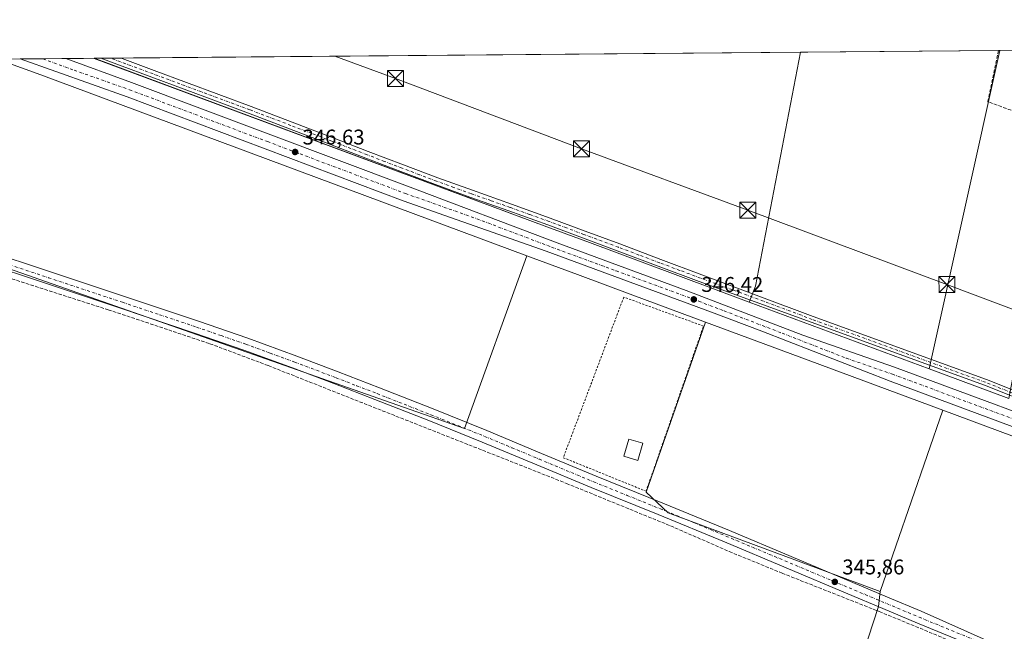
# Model space of a CAD drawing. Units: metres. Extents: x 559951 to 563398, y 4698641 to 4700961.
# Drawn here: x 561267 to 561730, y 4700673 to 4700961 of the extents above; entities that cross this region are included whole.
import ezdxf

# ---------------------------------------------------------------- set-up
doc = ezdxf.new("R2010")
doc.units = ezdxf.units.M
doc.header["$MEASUREMENT"] = 0
for name, pattern in [('DGN Style 2', [1.6480167562047852, 0.988810053722871, -0.6592067024819142]), ('DGN Style 3', [2.307223458686699, 1.648016756204785, -0.6592067024819142]), ('DGN Style 4', [2.6384748266838614, 1.318413404963828, -0.6592067024819142, 0.001648016756204785, -0.6592067024819142])]:
    doc.linetypes.add(name, pattern=pattern)
for name, color, linetype, lineweight in [('Camino Cxs', 7, 'Continuous', 0), ('Camino eje', 30, 'DGN Style 4', 13), ('Carretera de calzada única Cxs', 7, 'Continuous', 13), ('Carretera de calzada única eje', 7, 'DGN Style 4', 0), ('Comarca CxS', 21, 'Continuous', 0), ('Comunidad Autónoma CxS', 142, 'Continuous', 0), ('Corriente artificial lineal', 4, 'DGN Style 3', 13), ('Corriente artificial lineal oculto', 135, 'DGN Style 4', 13), ('Cultivos herbáceos CxS', 92, 'Continuous', 0), ('Cultivos leñosos CxS', 92, 'Continuous', 0), ('Edificación Cxs', 1, 'Continuous', 13), ('Municipio CxS', 4, 'Continuous', 0), ('Núcleo urbano CxS', 7, 'Continuous', 0), ('Pista no pavimentada Cxs', 111, 'Continuous', 0), ('Pista no pavimentada eje', 91, 'DGN Style 4', 0), ('Provincia CxS', 1, 'Continuous', 0), ('Punto de cota en terreno', 7, 'Continuous', 0), ('Rótulo de punto de cota en terreno', 7, 'Continuous', 0), ('Tendido', 6, 'Continuous', 0), ('Torre de tendido puntual', 7, 'Continuous', 0), ('Valla', 7, 'DGN Style 2', 0)]:
    doc.layers.add(name, color=color, linetype=linetype, lineweight=lineweight)
doc.styles.add('Style-Arial', font='txt')

# ---------------------------------------------------------------- blocks, each defined once
blk = doc.blocks.new('5PATER')
at = {"layer": 'Núcleo urbano CxS', "linetype": 'Continuous', "lineweight": 0}
h = blk.add_hatch(color=51, dxfattribs=at)
edge = h.paths.add_edge_path()
edge.add_ellipse((0, 0), major_axis=(-0.1095731443231308, -0.1110710700762829), ratio=0.9994222409660322, start_angle=0, end_angle=360)
blk = doc.blocks.new('5TTEND')
at = {"layer": 'Corriente artificial lineal oculto', "color": 7, "linetype": 'Continuous', "lineweight": 0}
for p, q in [((-0.375, 0.3754), (0.375, -0.3746)), ((0.3720000000000001, 0.3784000000000001), (-0.3720000000000001, -0.3776))]:
    blk.add_line(p, q, dxfattribs=at)
at = {"layer": 'Corriente artificial lineal oculto', "color": 7, "linetype": 'Continuous', "lineweight": 0, "flags": 128}
blk.add_lwpolyline([(-0.375, -0.3746), (0.375, -0.3746), (0.375, 0.3754), (-0.375, 0.3754), (-0.3720000000000001, -0.3776)], dxfattribs=at)

msp = doc.modelspace()

# ---------------------------------------------------------------- linework, layer by layer
at = {"layer": 'Camino Cxs', "color": 7, "linetype": 'Continuous', "lineweight": 0, "extrusion": (0.01856156065829062, 0.0001628521436545999, 0.9998277061299652), "elevation": 11530.28803333942, "flags": 128}
msp.add_lwpolyline([(4695837.310209512, -602415.9758186194), (4695837.310209513, -602425.3011841562)], dxfattribs=at)
at = {"layer": 'Camino Cxs', "color": 7, "linetype": 'Continuous', "lineweight": 0}
for points in [[(561771.2686999999, 4700768.7929, 345.7265999999945), (561720.7663000004, 4700788.924100001, 345.5231000000058), (561639.3044999996, 4700818.537699999, 345.9438999999985), (561586.6001000004, 4700837.710100001, 345.9159999999974), (561567.3101000004, 4700844.9301, 345.8877999999968), (561548.0301000001, 4700852.1801, 345.7970999999961), (561531.7001, 4700858.280099999, 345.8650000000052), (561515.3701, 4700864.340100001, 345.9225000000006), (561497.0900999998, 4700870.9101, 345.9459999999963), (561478.7600999996, 4700877.4301, 345.8994999999995), (561462.4801000003, 4700883.340100001, 346.0191999999952), (561446.2401000002, 4700889.4001, 346.186600000001), (561429.7001, 4700895.770099999, 346.2008999999962), (561413.1801000005, 4700902.140100001, 346.2618999999977), (561393.9101, 4700909.5601, 346.2639999999956), (561374.6201, 4700916.880100001, 345.9551999999967), (561359.4401000004, 4700922.520099999, 345.8791999999958), (561344.2301000003, 4700928.140100001, 346.046199999997), (561329.0800999999, 4700933.770099999, 346.0329999999958), (561313.9200999998, 4700939.4001, 346.146900000007), (561305.1001000004, 4700942.720699999, 346.090400000001), (561314.4234999996, 4700942.8026, 345.917300000001), (561314.4301000005, 4700942.800100001, 345.917300000001), (561315.1001000004, 4700942.550100001, 345.9158000000025), (561330.2500999998, 4700936.920100001, 345.8733999999968), (561345.4001000002, 4700931.300100001, 345.9449000000022), (561360.6101000002, 4700925.670100001, 345.9287999999942), (561375.8000999996, 4700920.040100001, 346.0749000000069), (561395.1201, 4700912.710100001, 346.1679000000004), (561414.4001000002, 4700905.280099999, 346.2244000000064), (561430.9101, 4700898.9101, 346.1404999999941), (561447.4401000004, 4700892.550100001, 346.0798000000068), (561463.6401000004, 4700886.5001, 346.138300000006), (561479.9001000002, 4700880.590100001, 345.9520000000048), (561498.2200999996, 4700874.0801, 345.9214000000065), (561516.5201000003, 4700867.5101, 345.8588000000018), (561532.8701, 4700861.4301, 345.9073000000063), (561549.2100999998, 4700855.3301, 345.8757999999943), (561568.4901000002, 4700848.090100001, 345.8760000000038), (561587.7701000003, 4700840.860099999, 345.854800000001), (561640.2610999999, 4700821.169299999, 345.8957999999984), (561721.7631000001, 4700791.541099999, 345.5331000000006), (561772.2714999998, 4700771.407299999, 346.216499999995)], [(561771.2686999999, 4700768.7929, 345.7265999999945), (561720.7663000004, 4700788.924100001, 345.5231000000058), (561639.3044999996, 4700818.537699999, 345.9438999999985), (561586.6001000004, 4700837.710100001, 345.9159999999974), (561567.3101000004, 4700844.9301, 345.8877999999968), (561548.0301000001, 4700852.1801, 345.7970999999961), (561531.7001, 4700858.280099999, 345.8650000000052), (561515.3701, 4700864.340100001, 345.9225000000006), (561497.0900999998, 4700870.9101, 345.9459999999963), (561478.7600999996, 4700877.4301, 345.8994999999995), (561462.4801000003, 4700883.340100001, 346.0191999999952), (561446.2401000002, 4700889.4001, 346.186600000001), (561429.7001, 4700895.770099999, 346.2008999999962), (561413.1801000005, 4700902.140100001, 346.2618999999977), (561393.9101, 4700909.5601, 346.2639999999956), (561374.6201, 4700916.880100001, 345.9551999999967), (561359.4401000004, 4700922.520099999, 345.8791999999958), (561344.2301000003, 4700928.140100001, 346.046199999997), (561329.0800999999, 4700933.770099999, 346.0329999999958), (561313.9200999998, 4700939.4001, 346.146900000007), (561305.1001000004, 4700942.720799999, 346.090400000001)], [(561314.4234999996, 4700942.8026, 345.917300000001), (561314.4301000005, 4700942.800100001, 345.917300000001), (561315.1001000004, 4700942.550100001, 345.9158000000025), (561330.2500999998, 4700936.920100001, 345.8733999999968), (561345.4001000002, 4700931.300100001, 345.9449000000022), (561360.6101000002, 4700925.670100001, 345.9287999999942), (561375.8000999996, 4700920.040100001, 346.0749000000069), (561395.1201, 4700912.710100001, 346.1679000000004), (561414.4001000002, 4700905.280099999, 346.2244000000064), (561430.9101, 4700898.9101, 346.1404999999941), (561447.4401000004, 4700892.550100001, 346.0798000000068), (561463.6401000004, 4700886.5001, 346.138300000006), (561479.9001000002, 4700880.590100001, 345.9520000000048), (561498.2200999996, 4700874.0801, 345.9214000000065), (561516.5201000003, 4700867.5101, 345.8588000000018), (561532.8701, 4700861.4301, 345.9073000000063), (561549.2100999998, 4700855.3301, 345.8757999999943), (561568.4901000002, 4700848.090100001, 345.8760000000038), (561587.7701000003, 4700840.860099999, 345.854800000001), (561640.2610999999, 4700821.169299999, 345.8957999999984), (561721.7631000001, 4700791.541099999, 345.5331000000006), (561772.2714999998, 4700771.407299999, 346.216499999995)]]:
    msp.add_polyline3d(points, dxfattribs=at)
at = {"layer": 'Camino eje', "color": 30, "linetype": 'DGN Style 4', "lineweight": 13}
msp.add_polyline3d([(561771.7701000003, 4700770.100099999, 345.9505999999965), (561721.2647000002, 4700790.2325, 345.5182000000059), (561639.7827000003, 4700819.853499999, 345.9054999999935), (561616.8850999996, 4700828.370100001, 345.8891000000003), (561602.0401, 4700833.8301, 345.9526000000042), (561594.6151000002, 4700836.5551, 345.8408999999957), (561587.1851000004, 4700839.2851, 345.8778000000021), (561577.5401, 4700842.895099999, 345.9530999999988), (561567.9001000002, 4700846.5101, 345.8310999999958), (561558.2600999996, 4700850.1351, 345.8463000000047), (561548.6201, 4700853.755100001, 345.8090999999986), (561532.2851, 4700859.8551, 345.8730999999971), (561524.1201, 4700862.8851, 345.8068999999959), (561515.9451000001, 4700865.925100001, 345.879700000005), (561506.7950999998, 4700869.210100001, 345.9375), (561497.6551000001, 4700872.495100001, 345.821299999996), (561488.4951, 4700875.7501, 345.9496000000072), (561479.3300999999, 4700879.0101, 345.9164000000019), (561471.2001, 4700881.965100001, 345.9116999999969), (561463.0601000004, 4700884.920100001, 346.0720000000001), (561454.9600999998, 4700887.9451, 346.0053000000044), (561446.8400999998, 4700890.975099999, 346.1245999999956), (561438.5701000001, 4700894.1601, 346.0761000000057), (561430.3051000005, 4700897.340100001, 346.0984000000026), (561413.7901, 4700903.710100001, 346.2213000000047), (561404.1501000002, 4700907.425100001, 346.1111999999994), (561394.5151000004, 4700911.1351, 346.1996000000072), (561375.2100999998, 4700918.460100001, 345.9634999999981), (561367.6151000002, 4700921.2751, 345.9119000000064), (561360.0251000002, 4700924.095100001, 345.8969999999972), (561352.4200999998, 4700926.9101, 345.8778000000021), (561344.8151000004, 4700929.720100001, 345.982600000003), (561337.2401000002, 4700932.5351, 345.8540999999968), (561329.6651, 4700935.345100001, 345.942200000005), (561314.3425000003, 4700941.037500001, 346.0187000000006), (561309.7651000004, 4700942.7601, 345.9842999999965), (561309.7608000003, 4700942.761700001, 345.9844000000012)], dxfattribs=at)
at = {"layer": 'Carretera de calzada única Cxs', "color": 7, "linetype": 'Continuous', "lineweight": 13, "extrusion": (0.0006157764883314302, 5.395122116863212e-06, 0.9999998103950866), "elevation": 717.6794849865196, "flags": 128}
msp.add_lwpolyline([(561266.7940980413, 4700942.384296448), (561288.2288021058, 4700942.572096447)], dxfattribs=at)
at = {"layer": 'Carretera de calzada única Cxs', "color": 7, "linetype": 'Continuous', "lineweight": 13}
for points in [[(561914.0000999998, 4700702.4301, 346.1108999999997), (561676.4200999998, 4700790.7401, 346.2480999999971), (561616.0701000001, 4700814.3101, 346.3954999999987), (561592.4001000002, 4700823.3101, 346.4459999999963), (561514.5500999996, 4700851.9001, 346.4881000000024), (561447.3800999997, 4700875.710100001, 346.5430000000051), (561317.5301000001, 4700924.520099999, 346.7026999999944), (561267.1140000002, 4700942.3881, 346.7023000000045), (561288.5487000002, 4700942.5759, 346.6891000000033), (561319.5701000001, 4700931.290100001, 346.6128000000026), (561449.4200999998, 4700882.4901, 346.5102999999945), (561519.7600999996, 4700855.8301, 346.3703999999998), (561580.5000999998, 4700833.420100001, 346.3779000000068), (561635.3101000004, 4700812.370100001, 346.3534000000073), (561678.5100999996, 4700797.380100001, 346.2474999999977), (561878.3000999996, 4700723.350099999, 345.8886999999959)], [(561962.5837000003, 4700685.492500001, 346.0179999999964), (561914.0000999998, 4700702.4301, 346.1108999999997), (561676.4200999998, 4700790.7401, 346.2480999999971), (561616.0701000001, 4700814.3101, 346.3954999999987), (561592.4001000002, 4700823.3101, 346.4459999999963), (561514.5500999996, 4700851.9001, 346.4881000000024), (561447.3800999997, 4700875.710100001, 346.5430000000051), (561317.5301000001, 4700924.520099999, 346.7026999999944), (561267.1140000002, 4700942.3881, 346.7023000000045)], [(561288.5487000002, 4700942.5759, 346.6891000000033), (561319.5701000001, 4700931.290100001, 346.6128000000026), (561449.4200999998, 4700882.4901, 346.5102999999945), (561519.7600999996, 4700855.8301, 346.3703999999998), (561580.5000999998, 4700833.420100001, 346.3779000000068), (561635.3101000004, 4700812.370100001, 346.3534000000073), (561678.5100999996, 4700797.380100001, 346.2474999999977), (561878.3000999996, 4700723.350099999, 345.8886999999959), (561946.3800999997, 4700698.860099999, 345.7880000000005), (561967.1836999999, 4700691.564900001, 345.8766000000033)]]:
    msp.add_polyline3d(points, dxfattribs=at)
at = {"layer": 'Carretera de calzada única eje', "color": 7, "linetype": 'DGN Style 4', "lineweight": 0}
msp.add_polyline3d([(561277.7958000004, 4700942.4816, 346.7982999999949), (561292.5301000001, 4700937.120100001, 346.7709000000032), (561318.5500999996, 4700927.9001, 346.758799999996), (561383.4700999996, 4700903.5001, 346.6842999999935), (561448.4001000002, 4700879.100099999, 346.5945000000065), (561481.9801000003, 4700867.190099999, 346.5694999999978), (561517.1501000002, 4700853.860099999, 346.4809999999998), (561547.5201000003, 4700842.6601, 346.5017999999982), (561586.4501, 4700828.360099999, 346.4315999999963), (561598.2801000001, 4700823.860099999, 346.4413999999961), (561625.6901000004, 4700813.340100001, 346.4689999999973), (561655.8601000002, 4700801.550100001, 346.329700000002), (561677.4700999996, 4700794.0601, 346.3043999999936), (561777.3601000002, 4700757.040100001, 346.1852999999974), (561896.1501000002, 4700712.890100001, 346.0605999999971), (561930.1901000004, 4700700.640100001, 346.0292000000045), (561956.5601000004, 4700691.450099999, 346.0126000000019), (561970.0601000004, 4700686.710100001, 346.007500000007)], dxfattribs=at)
at = {"layer": 'Comarca CxS', "color": 21, "linetype": 'Continuous', "lineweight": 0, "flags": 128}
msp.add_lwpolyline([(559951.4900004496, 4700930.859982963), (563377.4800004758, 4700960.879982964), (563398.4500004739, 4698647.719982988)], dxfattribs=at)
at = {"layer": 'Comunidad Autónoma CxS', "color": 142, "linetype": 'Continuous', "lineweight": 0, "flags": 128}
msp.add_lwpolyline([(559951.4900004496, 4700930.859982963), (563377.4800004758, 4700960.879982964), (563398.4500004739, 4698647.719982988)], dxfattribs=at)
at = {"layer": 'Corriente artificial lineal', "color": 4, "linetype": 'DGN Style 3', "lineweight": 13, "extrusion": (0.00247083263560297, -0.001703285403960661, 0.9999954968923208), "elevation": -6273.088116587284, "flags": 128}
msp.add_lwpolyline([(561724.7788258883, 4700942.555088524), (561719.7961120112, 4700918.477153597), (561836.4250524198, 4700874.662290039)], dxfattribs=at)
at = {"layer": 'Corriente artificial lineal', "color": 4, "linetype": 'DGN Style 3', "lineweight": 13}
msp.add_polyline3d([(560958.8690999998, 4700939.687100001, 346.4501000000019), (561008.4101, 4700923.100099999, 346.4921000000031), (561070.3901000004, 4700903.050100001, 346.4903000000049), (561206.1501000002, 4700857.300100001, 346.2755999999936), (561308.5500999996, 4700824.390100001, 346.1922999999952), (561356.3601000002, 4700808.4101, 346.1564999999973), (561383.8601000002, 4700798.0701, 345.9802000000054), (561524.1201, 4700742.670100001, 345.9355000000069), (561573.0800999999, 4700722.690099999, 345.991200000004), (561600.7100999998, 4700710.620100001, 346.0378000000055), (561625.5800999999, 4700700.4001, 345.8359999999957), (561671.2801000001, 4700682.370100001, 346.1091000000015), (561895.6201, 4700589.860099999, 345.2522999999928), (561947.1164999995, 4700569.487000001, 345.2571000000025)], dxfattribs=at)
at = {"layer": 'Cultivos herbáceos CxS', "color": 92, "linetype": 'Continuous', "lineweight": 0, "extrusion": (-0.001641001064165674, -1.437822376309972e-05, 0.9999986534534805), "elevation": -643.337301724971, "flags": 128}
msp.add_lwpolyline([(561727.8300347228, 4700946.417935874), (561829.5893717573, 4700947.309535873)], dxfattribs=at)
at = {"layer": 'Cultivos herbáceos CxS', "color": 92, "linetype": 'Continuous', "lineweight": 0, "extrusion": (-0.1573134601752591, 0.03101381169641212, 0.987061608376978), "elevation": 57783.13246388467, "flags": 128}
msp.add_lwpolyline([(-4720803.20180284, -353554.8943644416), (-4720691.092128322, -353554.3686114383), (-4720683.137291298, -353555.9452467791)], dxfattribs=at)
at = {"layer": 'Cultivos herbáceos CxS', "color": 92, "linetype": 'Continuous', "lineweight": 0, "extrusion": (-0.0002805536168632335, -2.458303450450058e-06, 0.9999999606418117), "elevation": 176.8815942614871, "flags": 128}
msp.add_lwpolyline([(561634.4002701622, 4700945.606149034), (561727.4234738244, 4700946.421249035)], dxfattribs=at)
at = {"layer": 'Cultivos herbáceos CxS', "color": 92, "linetype": 'Continuous', "lineweight": 0, "extrusion": (-0.0007588917566879658, -0.003428663353956848, 0.9999938341564447), "elevation": -16198.20493899423, "flags": 128}
msp.add_lwpolyline([(561728.1194603697, 4700918.520059599), (561694.9429608023, 4700768.629978562)], dxfattribs=at)
msp.add_lwpolyline([(561728.1194603697, 4700918.520059599), (561694.9429608023, 4700768.629978562)], dxfattribs=at)
at = {"layer": 'Cultivos herbáceos CxS', "color": 92, "linetype": 'Continuous', "lineweight": 0, "extrusion": (-0.02700297975627059, -0.0002377874029597538, 0.9996353247767076), "elevation": -15940.23165045971, "flags": 128}
msp.add_lwpolyline([(-4695817.801897942, 602889.7622426981), (-4695817.801897942, 602890.4325131061)], dxfattribs=at)
at = {"layer": 'Cultivos herbáceos CxS', "color": 92, "linetype": 'Continuous', "lineweight": 0, "extrusion": (0.003384328146459778, -0.001256641667601073, 0.9999934835661263), "elevation": -3660.747786372465, "flags": 128}
msp.add_lwpolyline([(561605.6977052558, 4700827.120704793), (561690.4564245036, 4700795.648979943)], dxfattribs=at)
at = {"layer": 'Cultivos herbáceos CxS', "color": 92, "linetype": 'Continuous', "lineweight": 0, "extrusion": (0.001618385553046552, -0.000600923198735342, 0.9999985098586451), "elevation": -1570.26778851698, "flags": 128}
msp.add_lwpolyline([(561693.547740525, 4700796.44273896), (561730.9626030333, 4700782.550236451)], dxfattribs=at)
at = {"layer": 'Cultivos herbáceos CxS', "color": 92, "linetype": 'Continuous', "lineweight": 0}
for points in [[(561934.1618999997, 4700927.094900001, 346.1692999999942), (561922.8875000002, 4700846.9397, 345.7972000000009), (561844.3634000003, 4700875.045100001, 345.5981000000029), (561797.2484999998, 4700893.229699999, 345.972299999994), (561762.3806999996, 4700904.388900001, 345.8438000000024), (561755.9194999998, 4700906.456700001, 345.9107999999979), (561752.5056999996, 4700888.5941, 345.7033999999985), (561732.2572999997, 4700782.645099999, 345.4426999999997), (561694.8425000003, 4700796.537599999, 345.511599999998), (561728.0186000001, 4700946.426700001, 346.0507000000071), (561829.7777000006, 4700947.318299999, 346.2176999999938), (561847.9064999997, 4700943.208500001, 345.9811999999947)], [(561694.8425000003, 4700796.537599999, 345.511599999998), (561610.0844000002, 4700828.009299999, 345.8380000000034), (561613.1498999996, 4700835.512900001, 346.0908000000054), (561634.3252999998, 4700945.605699999, 346.0065000000032), (561728.0186000001, 4700946.426700001, 346.0507000000071)]]:
    msp.add_polyline3d(points, close=True, dxfattribs=at)
for points in [[(561505.5773, 4700849.799100001, 346.2799999999988), (561476.1939000003, 4700768.4923, 346.1110000000044), (561447.4561000001, 4700778.577299999, 346.1193999999959), (561430.0484999996, 4700784.686100001, 346.1546999999992), (561252.5021000003, 4700846.994700001, 346.3298999999971), (561237.7002999998, 4700805.1775, 345.8261000000057), (561212.2773000002, 4700728.1917, 345.7957000000025), (561201.1281000003, 4700695.389900001, 345.7649999999995), (561237.0592999998, 4700681.0165, 345.7915999999968), (561206.8642999995, 4700587.2071, 345.8151000000071), (561225.2481000006, 4700580.310900001, 345.8165000000009), (561176.9512999998, 4700418.939300001, 345.067200000005), (561154.2940999996, 4700343.236099999, 345.3665000000037), (561084.7663000004, 4700348.9157, 345.4103999999934), (561064.0339000003, 4700222.2061, 345.0819999999949), (561062.7688999996, 4700214.4737, 345.2470999999932), (561112.4310999997, 4700202.405900001, 345.5696999999927), (561187.4951, 4700184.7927, 345.3910999999935), (561171.3201000001, 4700107.4475, 344.9192999999942), (561205.2268000003, 4700099.955, 344.7259999999951), (561177.2622999996, 4699957.9013, 344.960500000001), (561151.0869000005, 4699941.8323, 344.9952000000048)], [(561252.5021000003, 4700846.994700001, 346.3298999999971), (561430.0484999996, 4700784.686100001, 346.1546999999992), (561447.4561000001, 4700778.577299999, 346.1193999999959), (561476.1939000003, 4700768.4923, 346.1110000000044), (561505.5773, 4700849.799100001, 346.2799999999988), (561529.3355, 4700840.952299999, 346.2452000000048), (561555.3892999999, 4700831.251, 346.3160999999964), (561555.3927999996, 4700831.249700001, 346.3160000000062), (561555.3963000001, 4700831.248400001, 346.3159000000014), (561589.5033999998, 4700818.584200001, 346.2832999999956), (561561.6447000002, 4700738.499700001, 345.8613000000041), (561572.0355000002, 4700728.820900001, 346.0314999999973), (561671.6875, 4700691.710100001, 345.8690000000061), (561670.9278999995, 4700684.691500001, 346.0619000000006), (561637.3733000001, 4700581.847899999, 345.445000000007)], [(561505.5773, 4700849.799100001, 346.2799999999988), (561529.3355, 4700840.952299999, 346.2452000000048), (561555.3892999999, 4700831.251, 346.3160999999964), (561555.3927999996, 4700831.249700001, 346.3160000000062), (561555.3963000001, 4700831.248400001, 346.3159000000014), (561589.5033999998, 4700818.584200001, 346.2832999999956)], [(561589.5033999998, 4700818.584200001, 346.2832999999956), (561561.6447000002, 4700738.499700001, 345.8613000000041), (561572.0355000002, 4700728.820900001, 346.0314999999973), (561671.6875, 4700691.710100001, 345.8690000000061)], [(561671.6875, 4700691.710100001, 345.8690000000061), (561670.9278999995, 4700684.691500001, 346.0619000000006), (561637.3733000001, 4700581.847899999, 345.445000000007), (561676.7295000004, 4700569.354499999, 345.1236999999965), (561646.8009000003, 4700470.4597, 345.4520000000048), (561536.5294000005, 4700496.652899999, 345.6940999999933), (561554.6687000003, 4700560.131100001, 345.4232999999949), (561568.8268999998, 4700603.159299999, 345.5761000000057), (561519.7208000004, 4700621.125700001, 345.4085000000051), (561471.8123000005, 4700639.092499999, 345.5084999999963), (561446.1665000003, 4700647.6415, 345.5541999999987), (561407.1359000001, 4700660.6523, 345.5277999999962), (561367.4038000006, 4700539.215399999, 345.8803999999946), (561350.8389999997, 4700546.8717, 345.6745999999985), (561282.6152999997, 4700561.0427, 345.9297999999981), (561264.7720999997, 4700567.4979, 345.8683000000019)]]:
    msp.add_polyline3d(points, dxfattribs=at)
at = {"layer": 'Cultivos leñosos CxS', "color": 92, "linetype": 'Continuous', "lineweight": 0, "extrusion": (0.09466966766641774, 0.2533252551187525, 0.9627377468152731), "elevation": 1244334.897854742, "flags": 128}
msp.add_lwpolyline([(1119878.330043043, -4428472.694301181), (1119856.550125859, -4428473.034861417), (1119612.45925351, -4428473.33400716)], dxfattribs=at)
at = {"layer": 'Cultivos leñosos CxS', "color": 92, "linetype": 'Continuous', "lineweight": 0, "extrusion": (-0.3230079786450641, -0.8682908855766386, 0.376479459939273), "elevation": -4262960.443435515, "flags": 128}
msp.add_lwpolyline([(-1112954.273434666, 1732750.178334985), (-1112728.342978162, 1732750.076595649), (-1112705.684759871, 1732749.991066269), (-1112677.886688432, 1732749.945936239), (-1112625.49517787, 1732750.030562628)], dxfattribs=at)
at = {"layer": 'Cultivos leñosos CxS', "color": 92, "linetype": 'Continuous', "lineweight": 0, "extrusion": (0.01962439408170255, 0.0001716947178403625, 0.9998074082931423), "elevation": 12168.24609844975, "flags": 128}
msp.add_lwpolyline([(4695852.116473123, -602284.854708154), (4695852.116473122, -602287.9986339458)], dxfattribs=at)
at = {"layer": 'Cultivos leñosos CxS', "color": 92, "linetype": 'Continuous', "lineweight": 0, "extrusion": (0.007294442175228113, 6.401379566818874e-05, 0.999973393153831), "elevation": 4741.236778457926, "flags": 128}
msp.add_lwpolyline([(561287.6434477259, 4700942.426927119), (561292.3041717426, 4700942.467827121)], dxfattribs=at)
at = {"layer": 'Cultivos leñosos CxS', "color": 92, "linetype": 'Continuous', "lineweight": 0, "extrusion": (-0.003216687051931454, -2.821534228291311e-05, 0.9999948260507675), "elevation": -1592.319138001608, "flags": 128}
msp.add_lwpolyline([(561307.9693203691, 4700942.718643394), (561312.6321444953, 4700942.759543394)], dxfattribs=at)
at = {"layer": 'Cultivos leñosos CxS', "color": 92, "linetype": 'Continuous', "lineweight": 0, "extrusion": (-0.0003510182544852064, -3.07575408728269e-06, 0.9999999383883605), "elevation": 134.4036254953676, "flags": 128}
msp.add_lwpolyline([(561314.510334331, 4700942.803035628), (561634.4121540424, 4700945.606135627)], dxfattribs=at)
at = {"layer": 'Cultivos leñosos CxS', "color": 92, "linetype": 'Continuous', "lineweight": 0, "extrusion": (-0.1573134601752591, 0.03101381169641212, 0.987061608376978), "elevation": 57783.13246388467, "flags": 128}
msp.add_lwpolyline([(-4720803.20180284, -353554.8943644416), (-4720691.092128322, -353554.3686114383), (-4720683.137291298, -353555.9452467791)], dxfattribs=at)
at = {"layer": 'Cultivos leñosos CxS', "color": 92, "linetype": 'Continuous', "lineweight": 0, "extrusion": (0.3480940089442051, 0.9374586721126191, 0.001341274765443207), "elevation": 4602309.553866999, "flags": 128}
msp.add_lwpolyline([(1109860.834494108, -5826.683608516685), (1109809.303125843, -5826.744608571557), (1109741.730048771, -5826.907208717813)], dxfattribs=at)
at = {"layer": 'Cultivos leñosos CxS', "color": 92, "linetype": 'Continuous', "lineweight": 0, "extrusion": (-0.0006883929902528442, -0.00199510544333202, 0.9999977728322005), "elevation": -9419.158241052995, "flags": 128}
msp.add_lwpolyline([(561701.2642341489, 4700767.688270768), (561671.7925098554, 4700682.273300774)], dxfattribs=at)
msp.add_lwpolyline([(561701.2642341489, 4700767.688270768), (561671.7925098554, 4700682.273300774)], dxfattribs=at)
at = {"layer": 'Cultivos leñosos CxS', "color": 92, "linetype": 'Continuous', "lineweight": 0}
for points in [[(561256.3137999997, 4700942.293400001, 346.4529999999941), (561276.8300999999, 4700934.976299999, 346.3608999999997), (561505.5773, 4700849.799100001, 346.2799999999988), (561476.1939000003, 4700768.4923, 346.1110000000044), (561447.4561000001, 4700778.577299999, 346.1193999999959), (561430.0484999996, 4700784.686100001, 346.1546999999992), (561252.5021000003, 4700846.994700001, 346.3298999999971)], [(561505.5773, 4700849.799100001, 346.2799999999988), (561476.1939000003, 4700768.4923, 346.1110000000044), (561447.4561000001, 4700778.577299999, 346.1193999999959), (561430.0484999996, 4700784.686100001, 346.1546999999992), (561252.5021000003, 4700846.994700001, 346.3298999999971), (561237.7002999998, 4700805.1775, 345.8261000000057), (561212.2773000002, 4700728.1917, 345.7957000000025), (561201.1281000003, 4700695.389900001, 345.7649999999995), (561237.0592999998, 4700681.0165, 345.7915999999968), (561206.8642999995, 4700587.2071, 345.8151000000071), (561225.2481000006, 4700580.310900001, 345.8165000000009), (561176.9512999998, 4700418.939300001, 345.067200000005), (561154.2940999996, 4700343.236099999, 345.3665000000037), (561084.7663000004, 4700348.9157, 345.4103999999934), (561064.0339000003, 4700222.2061, 345.0819999999949), (561062.7688999996, 4700214.4737, 345.2470999999932), (561112.4310999997, 4700202.405900001, 345.5696999999927), (561187.4951, 4700184.7927, 345.3910999999935), (561171.3201000001, 4700107.4475, 344.9192999999942), (561205.2268000003, 4700099.955, 344.7259999999951), (561177.2622999996, 4699957.9013, 344.960500000001), (561151.0869000005, 4699941.8323, 344.9952000000048)], [(561589.5033999998, 4700818.584200001, 346.2832999999956), (561561.6447000002, 4700738.499700001, 345.8613000000041), (561572.0355000002, 4700728.820900001, 346.0314999999973), (561671.6875, 4700691.710100001, 345.8690000000061)], [(561264.7720999997, 4700567.4979, 345.8683000000019), (561282.6152999997, 4700561.0427, 345.9297999999981), (561350.8389999997, 4700546.8717, 345.6745999999985), (561367.4038000006, 4700539.215399999, 345.8803999999946), (561407.1359000001, 4700660.6523, 345.5277999999962), (561446.1665000003, 4700647.6415, 345.5541999999987), (561471.8123000005, 4700639.092499999, 345.5084999999963), (561519.7208000004, 4700621.125700001, 345.4085000000051), (561568.8268999998, 4700603.159299999, 345.5761000000057), (561554.6687000003, 4700560.131100001, 345.4232999999949), (561536.5294000005, 4700496.652899999, 345.6940999999933), (561646.8009000003, 4700470.4597, 345.4520000000048), (561676.7295000004, 4700569.354499999, 345.1236999999965), (561637.3733000001, 4700581.847899999, 345.445000000007), (561670.9278999995, 4700684.691500001, 346.0619000000006), (561671.6875, 4700691.710100001, 345.8690000000061), (561701.1590999998, 4700777.1249, 346.059699999998), (561767.4423000002, 4700752.5134, 345.877999999997)], [(561701.1590999998, 4700777.1249, 346.059699999998), (561767.4423000002, 4700752.5134, 345.877999999997), (561838.0263, 4700726.3046, 345.8126000000047), (561838.1010999996, 4700726.2772, 345.8108000000066), (561969.7313000001, 4700678.8837, 345.9462000000058), (561969.8698000005, 4700678.8356, 345.9474000000046), (561970.0800000001, 4700678.767300001, 345.9493999999977), (561971.9212999997, 4700678.1984, 345.9710999999952)], [(561671.6875, 4700691.710100001, 345.8690000000061), (561670.9278999995, 4700684.691500001, 346.0619000000006), (561637.3733000001, 4700581.847899999, 345.445000000007), (561676.7295000004, 4700569.354499999, 345.1236999999965), (561646.8009000003, 4700470.4597, 345.4520000000048), (561536.5294000005, 4700496.652899999, 345.6940999999933), (561554.6687000003, 4700560.131100001, 345.4232999999949), (561568.8268999998, 4700603.159299999, 345.5761000000057), (561519.7208000004, 4700621.125700001, 345.4085000000051), (561471.8123000005, 4700639.092499999, 345.5084999999963), (561446.1665000003, 4700647.6415, 345.5541999999987), (561407.1359000001, 4700660.6523, 345.5277999999962), (561367.4038000006, 4700539.215399999, 345.8803999999946), (561350.8389999997, 4700546.8717, 345.6745999999985), (561282.6152999997, 4700561.0427, 345.9297999999981), (561264.7720999997, 4700567.4979, 345.8683000000019)]]:
    msp.add_polyline3d(points, dxfattribs=at)
for points in [[(561610.0844000002, 4700828.009299999, 345.8380000000034), (561560.9693999998, 4700846.246300001, 345.7596000000049), (561534.9187000003, 4700855.9465, 345.8047999999981), (561513.6848999998, 4700863.853499999, 345.894100000005), (561301.9570000004, 4700942.693399999, 345.9749000000011), (561634.3252999998, 4700945.605699999, 346.0065000000032), (561613.1498999996, 4700835.512900001, 346.0908000000054)], [(561701.1590999998, 4700777.1249, 346.059699999998), (561671.6875, 4700691.710100001, 345.8690000000061), (561572.0355000002, 4700728.820900001, 346.0314999999973), (561561.6447000002, 4700738.499700001, 345.8613000000041), (561589.5033999998, 4700818.584200001, 346.2832999999956), (561637.8119999999, 4700800.646500001, 346.222299999994)]]:
    msp.add_polyline3d(points, close=True, dxfattribs=at)
at = {"layer": 'Edificación Cxs', "color": 1, "linetype": 'Continuous', "lineweight": 13}
msp.add_polyline3d([(561560.1300999997, 4700761.550100001, 347.0040000000009), (561557.7001, 4700753.460100001, 347.0023999999976), (561551.1101000002, 4700755.4301, 347.4208999999973), (561553.5401, 4700763.530099999, 347.1736999999994), (561560.1300999997, 4700761.550100001, 347.0040000000009)], dxfattribs=at)
msp.add_3dface([(561560.1300999997, 4700761.550100001, 347.4208999999973), (561557.7001, 4700753.460100001, 347.4208999999973), (561551.1101000002, 4700755.4301, 347.4208999999973), (561553.5401, 4700763.530099999, 347.4208999999973)], dxfattribs=at)
at = {"layer": 'Municipio CxS', "color": 4, "linetype": 'Continuous', "lineweight": 0, "flags": 128}
msp.add_lwpolyline([(559951.4900004496, 4700930.859982963), (563377.4800004758, 4700960.879982964), (563398.4500004739, 4698647.719982988)], dxfattribs=at)
at = {"layer": 'Núcleo urbano CxS', "color": 7, "linetype": 'Continuous', "lineweight": 0, "extrusion": (0.09466966766641774, 0.2533252551187525, 0.9627377468152731), "elevation": 1244334.897854742, "flags": 128}
msp.add_lwpolyline([(1119878.330043043, -4428472.694301181), (1119856.550125859, -4428473.034861417), (1119612.45925351, -4428473.33400716)], dxfattribs=at)
at = {"layer": 'Núcleo urbano CxS', "color": 7, "linetype": 'Continuous', "lineweight": 0, "extrusion": (-0.02705208207113062, -0.0002369496165126954, 0.9996339973762879), "elevation": -15950.71214023427, "flags": 128}
msp.add_lwpolyline([(-4695846.110387946, 602197.7233629493), (-4695846.110387946, 602208.5280317803)], dxfattribs=at)
at = {"layer": 'Núcleo urbano CxS', "color": 7, "linetype": 'Continuous', "lineweight": 0, "extrusion": (-0.001235674096907853, -1.08278810786676e-05, 0.9999992364958502), "elevation": -397.6994442160064, "flags": 128}
msp.add_lwpolyline([(561267.1140673168, 4700942.383969334), (561277.7956754727, 4700942.477569333)], dxfattribs=at)
at = {"layer": 'Núcleo urbano CxS', "color": 7, "linetype": 'Continuous', "lineweight": 0, "extrusion": (0.018966405090256, 0.0001661507262021926, 0.9998201077553344), "elevation": 11773.1831693998, "flags": 128}
msp.add_lwpolyline([(4695845.358244913, -602321.2291681635), (4695845.358244912, -602331.9846155859)], dxfattribs=at)
at = {"layer": 'Núcleo urbano CxS', "color": 7, "linetype": 'Continuous', "lineweight": 0, "extrusion": (0.043183956360109, 0.0003784365301206305, 0.9990670661666717), "elevation": 26363.89978107206, "flags": 128}
msp.add_lwpolyline([(4695843.493881106, -601884.442269438), (4695843.493881106, -601897.8634053068)], dxfattribs=at)
at = {"layer": 'Núcleo urbano CxS', "color": 7, "linetype": 'Continuous', "lineweight": 0, "extrusion": (-0.3230079786450641, -0.8682908855766386, 0.376479459939273), "elevation": -4262960.443435515, "flags": 128}
msp.add_lwpolyline([(-1112954.273434666, 1732750.178334985), (-1112728.342978162, 1732750.076595649), (-1112705.684759871, 1732749.991066269), (-1112677.886688432, 1732749.945936239), (-1112625.49517787, 1732750.030562628)], dxfattribs=at)
at = {"layer": 'Núcleo urbano CxS', "color": 7, "linetype": 'Continuous', "lineweight": 0, "extrusion": (0.003384328146459778, -0.001256641667601073, 0.9999934835661263), "elevation": -3660.747786372465, "flags": 128}
msp.add_lwpolyline([(561605.6977052558, 4700827.120704793), (561690.4564245036, 4700795.648979943)], dxfattribs=at)
at = {"layer": 'Núcleo urbano CxS', "color": 7, "linetype": 'Continuous', "lineweight": 0, "extrusion": (0.3480940089442051, 0.9374586721126191, 0.001341274765443207), "elevation": 4602309.553866999, "flags": 128}
msp.add_lwpolyline([(1109860.834494108, -5826.683608516685), (1109809.303125843, -5826.744608571557), (1109741.730048771, -5826.907208717813)], dxfattribs=at)
at = {"layer": 'Núcleo urbano CxS', "color": 7, "linetype": 'Continuous', "lineweight": 0, "extrusion": (0.001618385553046552, -0.000600923198735342, 0.9999985098586451), "elevation": -1570.26778851698, "flags": 128}
msp.add_lwpolyline([(561693.547740525, 4700796.44273896), (561730.9626030333, 4700782.550236451)], dxfattribs=at)
at = {"layer": 'Núcleo urbano CxS', "color": 7, "linetype": 'Continuous', "lineweight": 0}
for points in [[(561767.4423000002, 4700752.5134, 345.877999999997), (561701.1590999998, 4700777.1249, 346.059699999998), (561637.8119999999, 4700800.646500001, 346.222299999994), (561589.5033999998, 4700818.584200001, 346.2832999999956), (561555.3963000001, 4700831.248400001, 346.3159000000014), (561555.3927999996, 4700831.249700001, 346.3160000000062), (561555.3892999999, 4700831.251, 346.3160999999964), (561529.3355, 4700840.952299999, 346.2452000000048), (561505.5773, 4700849.799100001, 346.2799999999988), (561276.8300999999, 4700934.976299999, 346.3608999999997), (561256.3137999997, 4700942.293400001, 346.4529999999941), (561301.9570000004, 4700942.693399999, 345.9749000000011), (561513.6848999998, 4700863.853499999, 345.894100000005), (561534.9187000003, 4700855.9465, 345.8047999999981), (561560.9693999998, 4700846.246300001, 345.7596000000049), (561610.0844000002, 4700828.009299999, 345.8380000000034), (561694.8425000003, 4700796.537599999, 345.511599999998), (561732.2572999997, 4700782.645099999, 345.4426999999997)], [(561505.5773, 4700849.799100001, 346.2799999999988), (561529.3355, 4700840.952299999, 346.2452000000048), (561555.3892999999, 4700831.251, 346.3160999999964), (561555.3927999996, 4700831.249700001, 346.3160000000062), (561555.3963000001, 4700831.248400001, 346.3159000000014), (561589.5033999998, 4700818.584200001, 346.2832999999956)], [(561701.1590999998, 4700777.1249, 346.059699999998), (561767.4423000002, 4700752.5134, 345.877999999997), (561838.0263, 4700726.3046, 345.8126000000047), (561838.1010999996, 4700726.2772, 345.8108000000066), (561969.7313000001, 4700678.8837, 345.9462000000058), (561969.8698000005, 4700678.8356, 345.9474000000046), (561970.0800000001, 4700678.767300001, 345.9493999999977), (561971.9212999997, 4700678.1984, 345.9710999999952)]]:
    msp.add_polyline3d(points, dxfattribs=at)
at = {"layer": 'Pista no pavimentada Cxs', "color": 111, "linetype": 'Continuous', "lineweight": 0}
for points in [[(561250.0000999998, 4700852.6501, 346.1714999999967), (561281.3601000002, 4700842.2501, 346.2709999999934), (561316.2301000003, 4700830.6601, 346.3696999999956), (561351.1001000004, 4700818.9801, 346.3298000000068), (561374.2801000001, 4700810.9301, 346.2063999999955), (561397.3201000001, 4700802.5001, 346.1539000000048), (561416.7801000001, 4700795.140100001, 346.1848000000027), (561436.1601, 4700787.630100001, 346.0062000000034), (561461.4901000002, 4700777.670100001, 345.9734999999928), (561486.7600999996, 4700767.5001, 346.688599999994), (561512.4501, 4700756.790100001, 346.0957000000053), (561538.0601000004, 4700746.090100001, 346.8218000000052), (561569.4301000005, 4700733.380100001, 346.0421000000061), (561600.8000999996, 4700720.520099999, 346.0812000000006), (561629.8601000002, 4700708.270099999, 345.8668000000035), (561658.8601000002, 4700696.030099999, 346.0231000000058), (561675.1901000004, 4700689.1501, 345.8656000000047), (561691.0201000003, 4700682.470100001, 345.8806000000041), (561724.3954999996, 4700667.648499999, 345.9964000000036), (561946.9861000003, 4700577.610900001, 345.4017000000022)], [(561250.0000999998, 4700852.6501, 346.1714999999967), (561281.3601000002, 4700842.2501, 346.2709999999934), (561316.2301000003, 4700830.6601, 346.3696999999956), (561351.1001000004, 4700818.9801, 346.3298000000068), (561374.2801000001, 4700810.9301, 346.2063999999955), (561397.3201000001, 4700802.5001, 346.1539000000048), (561416.7801000001, 4700795.140100001, 346.1848000000027), (561436.1601, 4700787.630100001, 346.0062000000034), (561461.4901000002, 4700777.670100001, 345.9734999999928), (561486.7600999996, 4700767.5001, 346.688599999994), (561512.4501, 4700756.790100001, 346.0957000000053), (561538.0601000004, 4700746.090100001, 346.8218000000052), (561569.4301000005, 4700733.380100001, 346.0421000000061), (561600.8000999996, 4700720.520099999, 346.0812000000006), (561629.8601000002, 4700708.270099999, 345.8668000000035), (561658.8601000002, 4700696.030099999, 346.0231000000058), (561675.1901000004, 4700689.1501, 345.8656000000047), (561691.0201000003, 4700682.470100001, 345.8806000000041), (561724.3954999996, 4700667.648499999, 345.9964000000036), (561946.9861000003, 4700577.610900001, 345.4017000000022), (561949.2355000004, 4700577.238500001, 345.4159000000073), (561952.0701000001, 4700577.825099999, 345.4428000000044)], [(561941.5887000002, 4700574.1713, 345.707699999999), (561723.3101000004, 4700662.870100001, 345.8614999999991), (561689.2401000002, 4700676.850099999, 345.8421999999992), (561672.9101, 4700683.7401, 346.1971000000049), (561656.5800999999, 4700690.620100001, 348.2810999999929), (561627.5701000001, 4700702.870100001, 345.9772999999986), (561598.5500999996, 4700715.100099999, 346.3301000000066), (561567.2200999996, 4700727.950099999, 346.2143999999971), (561535.8300999999, 4700740.6601, 346.0267000000022), (561510.1901000004, 4700751.370100001, 346.2991000000038), (561484.5401, 4700762.0701, 346.1192000000011), (561459.3201000001, 4700772.210100001, 346.1157999999996), (561434.0201000003, 4700782.1601, 346.1582000000053), (561414.6801000005, 4700789.6601, 346.1034999999974), (561395.2701000003, 4700797.0001, 346.1999000000069), (561372.3000999996, 4700805.4001, 346.2125999999989), (561349.2100999998, 4700813.4301, 346.2712999999931), (561314.3701, 4700825.090100001, 346.3191999999981), (561279.5100999996, 4700836.6801, 346.375199999995), (561248.1601, 4700847.0801, 346.379700000005)], [(561951.2741, 4700568.831700001, 345.4133000000002), (561949.0371000003, 4700570.581300001, 345.3864999999932), (561945.1869000001, 4700572.4779, 345.5690000000032), (561941.5887000002, 4700574.1713, 345.707699999999), (561723.3101000004, 4700662.870100001, 345.8614999999991), (561689.2401000002, 4700676.850099999, 345.8421999999992), (561672.9101, 4700683.7401, 346.1971000000049), (561656.5800999999, 4700690.620100001, 348.2810999999929), (561627.5701000001, 4700702.870100001, 345.9772999999986), (561598.5500999996, 4700715.100099999, 346.3301000000066), (561567.2200999996, 4700727.950099999, 346.2143999999971), (561535.8300999999, 4700740.6601, 346.0267000000022), (561510.1901000004, 4700751.370100001, 346.2991000000038), (561484.5401, 4700762.0701, 346.1192000000011), (561459.3201000001, 4700772.210100001, 346.1157999999996), (561434.0201000003, 4700782.1601, 346.1582000000053), (561414.6801000005, 4700789.6601, 346.1034999999974), (561395.2701000003, 4700797.0001, 346.1999000000069), (561372.3000999996, 4700805.4001, 346.2125999999989), (561349.2100999998, 4700813.4301, 346.2712999999931), (561314.3701, 4700825.090100001, 346.3191999999981), (561279.5100999996, 4700836.6801, 346.375199999995), (561248.1601, 4700847.0801, 346.379700000005)]]:
    msp.add_polyline3d(points, dxfattribs=at)
at = {"layer": 'Pista no pavimentada eje', "color": 91, "linetype": 'DGN Style 4', "lineweight": 0}
msp.add_polyline3d([(561249.0800999999, 4700849.8651, 346.3138000000035), (561280.4351000004, 4700839.465100001, 346.3690000000061), (561315.3000999996, 4700827.8751, 346.4217999999965), (561332.7200999996, 4700822.045100001, 346.3871999999974), (561350.1551000001, 4700816.2051, 346.2785000000004), (561361.7001, 4700812.190099999, 346.3224999999948), (561373.2901, 4700808.165100001, 346.3089999999939), (561384.8101000004, 4700803.950099999, 346.2370999999985), (561396.2950999998, 4700799.7501, 346.2200000000012), (561415.7301000003, 4700792.4001, 346.2042999999976), (561425.4200999998, 4700788.645099999, 346.1849999999977), (561435.0900999998, 4700784.895099999, 346.1125000000029), (561460.4051000001, 4700774.940099999, 346.0798000000068), (561473.0151000004, 4700769.870100001, 346.1462999999931), (561485.6501000002, 4700764.7851, 346.3543000000063), (561498.4951, 4700759.4301, 346.2728000000061), (561511.3201000001, 4700754.0801, 346.2810000000027), (561536.9451000001, 4700743.3751, 346.3248000000021), (561552.6401000004, 4700737.020099999, 346.4907999999996), (561568.3251, 4700730.665100001, 346.0932999999932), (561583.9901000002, 4700724.2401, 346.2011000000057), (561690.1300999997, 4700679.6601, 345.8898000000045), (561828.1668999996, 4700623.1457, 345.5071999999927)], dxfattribs=at)
at = {"layer": 'Provincia CxS', "color": 1, "linetype": 'Continuous', "lineweight": 0, "flags": 128}
msp.add_lwpolyline([(559951.4900004496, 4700930.859982963), (563377.4800004758, 4700960.879982964), (563398.4500004739, 4698647.719982988)], dxfattribs=at)
at = {"layer": 'Tendido', "color": 6, "linetype": 'Continuous', "lineweight": 0}
msp.add_polyline3d([(561415.2465000004, 4700943.686000001, 347.0093999999954), (561443.6518999999, 4700933.1558, 346.7399000000005), (561531.1875999998, 4700900.142100001, 346.7912999999971), (561609.4929999998, 4700871.2432, 346.7448000000004), (561703.1557, 4700836.212300001, 346.1040000000066), (561793.9062999999, 4700802.0902, 345.7762999999977), (561887.0943999998, 4700768.055500001, 345.9624999999942), (561985.5001999997, 4700730.9606, 346.2537000000011), (562066.8600000005, 4700707.960000001, 345.4279999999999), (562156.1233000001, 4700682.8595, 345.5005999999994), (562227.7725999998, 4700662.433599999, 345.3608999999997), (562316.5669999998, 4700636.9277, 344.9119000000064), (562405.1496000001, 4700611.7393, 344.6900000000023), (562492.7177999998, 4700586.882200001, 344.8554000000004), (562581.2999, 4700562.083900001, 345.0489999999991), (562669.8832, 4700536.161400001, 344.8444000000018), (562759.8946000002, 4700510.5233, 345.2366999999941), (562854.9067000002, 4700482.900699999, 345.3040000000037), (562962.6814000001, 4700452.439999999, 344.6104999999953), (563046.6770000001, 4700429.0843, 344.7314999999944), (563137.3234999999, 4700403.208000001, 343.8139999999985), (563232.9510000005, 4700375.807600001, 344.5800000000018), (563381.3821999999, 4700333.774599999, 345.7393000000012), (563383.1695999998, 4700333.271000001, 346.0371000000014)], dxfattribs=at)
at = {"layer": 'Valla', "color": 7, "linetype": 'DGN Style 2', "lineweight": 0}
msp.add_polyline3d([(561561.6401000004, 4700738.970100001, 346.7712999999931), (561588.6201, 4700816.690099999, 346.2608000000037), (561551.1101000002, 4700830.3101, 346.1512999999977), (561522.6501000002, 4700754.7601, 347.0314000000071), (561561.6401000004, 4700738.970100001, 346.7712999999931)], dxfattribs=at)

# ---------------------------------------------------------------- block references
at = {"layer": 'Punto de cota en terreno', "color": 7, "linetype": 'Continuous', "lineweight": 0, "xscale": 10, "yscale": 10, "zscale": 10}
for p in [(561396.4699999997, 4700898.619999999, 346.6300000000047), (561584.0499999998, 4700829.25, 346.4199999999983), (561650.4000000004, 4700696.300000001, 345.8600000000006)]:
    msp.add_blockref('5PATER', p, dxfattribs=at)
at = {"layer": 'Torre de tendido puntual', "color": 7, "linetype": 'Continuous', "lineweight": 0, "xscale": 10, "yscale": 10, "zscale": 10}
for p in [(561443.6518999999, 4700933.1558, 346.7399000000005), (561531.1875999998, 4700900.142100001, 346.7912999999971), (561609.4929999998, 4700871.2432, 346.7448000000004), (561703.1557, 4700836.212300001, 346.1040000000066)]:
    msp.add_blockref('5TTEND', p, dxfattribs=at)

# ---------------------------------------------------------------- texts
at = {"layer": 'Rótulo de punto de cota en terreno', "color": 7, "linetype": 'Continuous', "lineweight": 0, "style": 'Style-Arial'}
for s, p in [('346,63', (561399.9978, 4700902.147800001)), ('346,42', (561587.5778000001, 4700832.777799999)), ('345,86', (561653.9277999997, 4700699.8278))]:
    msp.add_text(s, height=7.000000000000002, dxfattribs=at).set_placement(p)

doc.saveas('drawing.dxf')
